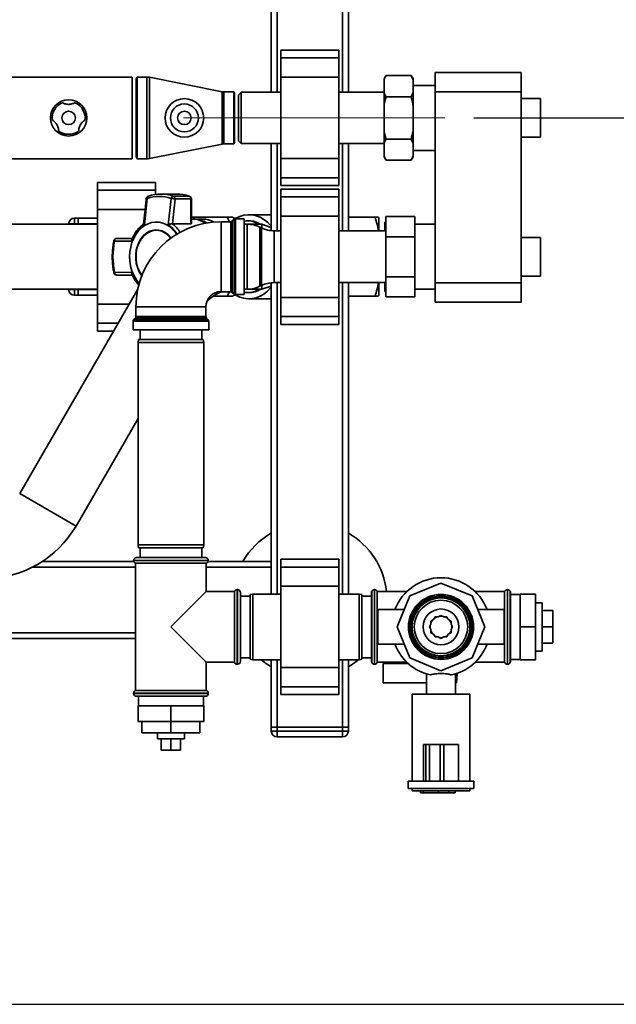
# Paper-space layout 'Blatt1' of a CAD drawing. Units: millimetres. Extents: x 0 to 6300, y 0 to 4455.
# Drawn here: x 1799 to 2108, y 720 to 1231 of the extents above; entities that cross this region are included whole.
import ezdxf

# ---------------------------------------------------------------- set-up
doc = ezdxf.new("R2010")
doc.units = ezdxf.units.MM
doc.linetypes.add('CENTERX2', pattern=[20.32, 12.7, -2.54, 2.54, -2.54])
doc.layers.add('1', color=7, linetype='Continuous')
doc.styles.add('SLDTEXTSTYLE1', font='TXT', dxfattribs={"width": 0.605})
doc.dimstyles.new('SLDDIMSTYLE0', dxfattribs={"dimtxt": 52.5, "dimasz": 37.5, "dimexe": 0, "dimexo": 0.0625, "dimgap": 13.125, "dimtad": 1, "dimdec": 1, "dimrnd": 1e-09, "dimzin": 12, "dimdsep": 46, "dimtxsty": 'SLDTEXTSTYLE1', "dimsah": 1, "dimcen": 0.09, "dimadec": 0, "dimazin": 3, "dimtfac": 1, "dimtdec": 1, "dimtofl": 0, "dimtmove": 0, "dimatfit": 3, "dimfxl": 1, "dimfrac": 2, "dimtolj": 1, "dimtzin": 12, "dimarcsym": 0})
doc.dimstyles.new('SLDDIMSTYLE1', dxfattribs={"dimtxt": 52.5, "dimasz": 37.5, "dimexe": 0, "dimexo": 0.0625, "dimgap": 13.125, "dimtad": 1, "dimdec": 0, "dimrnd": 1e-09, "dimzin": 12, "dimdsep": 46, "dimtxsty": 'SLDTEXTSTYLE1', "dimsah": 1, "dimcen": 0.09, "dimadec": 0, "dimazin": 3, "dimtfac": 1, "dimtdec": 0, "dimtofl": 0, "dimtmove": 0, "dimatfit": 3, "dimfxl": 1, "dimfrac": 2, "dimtolj": 1, "dimtzin": 12, "dimarcsym": 0})

# ---------------------------------------------------------------- blocks, each defined once
blk = doc.blocks.new('_D_3')
at = {"layer": '1', "ltscale": 15}
for p, q in [((2224.92, 1310.02), (2224.92, 1510.38)), ((1980.92, 1310.02), (2239.92, 1310.02)), ((2224.92, 1180.02), (2224.92, 1310.02)), ((2033.92, 1180.02), (2239.92, 1180.02))]:
    blk.add_line(p, q, dxfattribs=at)
for points in [[(2224.92, 1310.02), (2218.92, 1272.52), (2230.92, 1272.52)], [(2224.92, 1180.02), (2230.92, 1217.52), (2218.92, 1217.52)]]:
    blk.add_solid(points, dxfattribs=at)
at = {"layer": '1', "ltscale": 15, "insert": (2157.24, 1390.07), "char_height": 52.5, "attachment_point": 1, "rotation": 90, "style": 'SLDTEXTSTYLE1'}
blk.add_mtext('130', dxfattribs=at)
blk = doc.blocks.new('_D_4')
at = {"layer": '1', "ltscale": 15}
for p, q in [((1963.92, 1370.02), (2344.92, 1370.02)), ((2329.92, 1370.02), (2329.92, 720.29)), ((1598.92, 720.29), (2344.92, 720.29))]:
    blk.add_line(p, q, dxfattribs=at)
for points in [[(2329.92, 1370.02), (2323.92, 1332.52), (2335.92, 1332.52)], [(2329.92, 720.29), (2335.92, 757.79), (2323.92, 757.79)]]:
    blk.add_solid(points, dxfattribs=at)
at = {"layer": '1', "ltscale": 15, "insert": (2262.24, 985), "char_height": 52.5, "attachment_point": 1, "rotation": 90, "style": 'SLDTEXTSTYLE1'}
blk.add_mtext('650', dxfattribs=at)

psp = doc.layouts.new('Blatt1')

# ---------------------------------------------------------------- linework, layer by layer
at = {"color": 7, "linetype": 'Continuous', "lineweight": 35, "ltscale": 15}
for p, q in [((1968.92, 1193.37), (1968.92, 1313.02)), ((1928.92, 1193.37), (1928.92, 1310.02)), ((1931.92, 1193.37), (1931.92, 1310.02)), ((1965.92, 1193.37), (1965.92, 1310.02)), ((1963.92, 1215.09), (1933.92, 1215.09)), ((1933.92, 1211.09), (1933.92, 1215.09)), ((1933.92, 1211.09), (1963.92, 1211.09)), ((1933.92, 1201.09), (1933.92, 1211.09)), ((1963.92, 1211.09), (1963.92, 1215.09)), ((1963.92, 1201.09), (1963.92, 1211.09)), ((1856.92, 1201.22), (1747.42, 1201.22)), ((1856.92, 1171.92), (1856.92, 1201.22)), ((1859.5, 1201.22), (1858.92, 1200.22)), ((1858.92, 1159.82), (1858.92, 1200.22)), ((1864.42, 1201.22), (1859.5, 1201.22)), ((1859.5, 1158.82), (1859.5, 1201.22)), ((1864.42, 1158.82), (1864.42, 1201.22)), ((1903.44, 1193.56), (1865.79, 1201.08)), ((1865.79, 1158.95), (1865.79, 1201.08)), ((1933.92, 1201.09), (1963.92, 1201.09)), ((1933.92, 1158.94), (1933.92, 1201.09)), ((1963.92, 1158.94), (1963.92, 1201.09)), ((1988.42, 1201.96), (1987.42, 1200.23)), ((1987.42, 1199.91), (1987.42, 1200.23)), ((1988.42, 1201.96), (2001.42, 1201.96)), ((2002.42, 1200.23), (2001.42, 1201.96)), ((2002.42, 1200.23), (2002.42, 1199.91)), ((2013.92, 1203.52), (2058.52, 1203.52)), ((2013.92, 1193.52), (2013.92, 1203.52)), ((2058.52, 1203.52), (2058.52, 1193.52)), ((1987.42, 1193.03), (1987.42, 1199.91)), ((2002.42, 1193.03), (2002.42, 1199.91)), ((2013.92, 1196.87), (2002.42, 1196.87)), ((1903.44, 1166.47), (1903.44, 1193.56)), ((1909.51, 1193.47), (1904.42, 1193.47)), ((1904.42, 1166.57), (1904.42, 1193.47)), ((1909.92, 1192.77), (1909.51, 1193.47)), ((1909.51, 1193.47), (1909.51, 1166.57)), ((1909.92, 1167.27), (1909.92, 1192.77)), ((1913.42, 1193.37), (1911.92, 1191.87)), ((1911.92, 1191.87), (1911.92, 1168.17)), ((1933.92, 1193.37), (1913.42, 1193.37)), ((1913.42, 1193.37), (1913.42, 1166.67)), ((1987.42, 1193.37), (1963.92, 1193.37)), ((1987.42, 1186.9), (1987.42, 1193.03)), ((1988.42, 1190.99), (2001.42, 1190.99)), ((2002.42, 1193.03), (2002.42, 1186.9)), ((2058.52, 1193.52), (2013.92, 1193.52)), ((2013.92, 1094.52), (2013.92, 1193.52)), ((2058.52, 1094.52), (2058.52, 1193.52)), ((2068.52, 1190.02), (2058.52, 1190.02)), ((2068.52, 1190.02), (2068.52, 1170.02)), ((1987.42, 1173.14), (1987.42, 1186.9)), ((2002.42, 1173.14), (2002.42, 1186.9)), ((1856.92, 1158.82), (1856.92, 1171.92)), ((1987.42, 1173.14), (1987.42, 1167)), ((2002.42, 1173.14), (2002.42, 1167)), ((2058.52, 1170.02), (2068.52, 1170.02)), ((1865.79, 1158.95), (1903.44, 1166.47)), ((1904.42, 1166.57), (1909.51, 1166.57)), ((1909.51, 1166.57), (1909.92, 1167.27)), ((1911.92, 1168.17), (1913.42, 1166.67)), ((1913.42, 1166.67), (1933.92, 1166.67)), ((1928.92, 1121.54), (1928.92, 1166.67)), ((1931.92, 1121.47), (1931.92, 1166.67)), ((1963.92, 1166.67), (1987.42, 1166.67)), ((1965.92, 1121.47), (1965.92, 1166.67)), ((1968.92, 1121.47), (1968.92, 1166.67)), ((1987.42, 1160.12), (1987.42, 1167)), ((1988.42, 1169.05), (2001.42, 1169.05)), ((2002.42, 1160.12), (2002.42, 1167)), ((1858.92, 1159.82), (1859.5, 1158.82)), ((1987.42, 1159.81), (1987.42, 1160.12)), ((1987.42, 1159.81), (1988.42, 1158.08)), ((2001.42, 1158.08), (2002.42, 1159.81)), ((2002.42, 1163.17), (2013.92, 1163.17)), ((2002.42, 1160.12), (2002.42, 1159.81)), ((1747.42, 1158.82), (1856.92, 1158.82)), ((1859.5, 1158.82), (1864.42, 1158.82)), ((1933.92, 1158.94), (1963.92, 1158.94)), ((1933.92, 1148.94), (1933.92, 1158.94)), ((1963.92, 1148.94), (1963.92, 1158.94)), ((1988.42, 1158.08), (2001.42, 1158.08)), ((1868.92, 1146.54), (1838.92, 1146.54)), ((1838.92, 1142.54), (1838.92, 1146.54)), ((1868.92, 1142.54), (1868.92, 1146.54)), ((1933.92, 1148.94), (1963.92, 1148.94)), ((1933.92, 1144.94), (1933.92, 1148.94)), ((1933.92, 1144.94), (1963.92, 1144.94)), ((1963.92, 1144.94), (1963.92, 1148.94)), ((1838.92, 1142.54), (1868.92, 1142.54)), ((1838.92, 1132.54), (1838.92, 1142.54)), ((1868.92, 1140.3), (1868.92, 1142.54)), ((1879.94, 1140.52), (1871.78, 1140.52)), ((1886.36, 1139.42), (1878.21, 1139.42)), ((1886.55, 1139.36), (1886.36, 1139.42)), ((1963.92, 1143.09), (1933.92, 1143.09)), ((1933.92, 1139.09), (1933.92, 1143.09)), ((1933.92, 1139.09), (1963.92, 1139.09)), ((1933.92, 1129.09), (1933.92, 1139.09)), ((1963.92, 1139.09), (1963.92, 1143.09)), ((1963.92, 1129.09), (1963.92, 1139.09)), ((1863.15, 1124.43), (1864.66, 1138.22)), ((1875.58, 1124.43), (1877.02, 1138.22)), ((1877.69, 1125.1), (1879.06, 1137.97)), ((1879.06, 1137.97), (1887.22, 1137.97)), ((1887.22, 1137.97), (1887.22, 1125.1)), ((1887.57, 1137.97), (1887.22, 1137.97)), ((1887.57, 1125.3), (1887.57, 1137.97)), ((1838.92, 1132.54), (1863.56, 1132.54)), ((1838.92, 1083.49), (1838.92, 1132.54)), ((1928.92, 1129.83), (1917.38, 1129.83)), ((1933.92, 1129.09), (1963.92, 1129.09)), ((1933.92, 1086.94), (1933.92, 1129.09)), ((1963.92, 1086.94), (1963.92, 1129.09)), ((1988.32, 1118.41), (1988.32, 1128.8)), ((1988.32, 1128.8), (2003.32, 1128.8)), ((2003.32, 1128.8), (2003.32, 1118.41)), ((1838.92, 1124.87), (1759.52, 1124.87)), ((1823.92, 1124.87), (1823.92, 1125.02)), ((1823.92, 1125.02), (1826.92, 1125.02)), ((1826.92, 1128.02), (1826.92, 1125.02)), ((1826.92, 1128.02), (1828.92, 1128.02)), ((1828.92, 1125.02), (1826.92, 1125.02)), ((1826.92, 1125.02), (1826.92, 1124.87)), ((1838.92, 1128.02), (1828.92, 1128.02)), ((1828.92, 1125.02), (1828.92, 1128.02)), ((1828.92, 1124.87), (1828.92, 1125.02)), ((1838.92, 1125.02), (1828.92, 1125.02)), ((1877.59, 1125.1), (1877.69, 1125.1)), ((1887.22, 1125.1), (1877.69, 1125.1)), ((1887.97, 1127.56), (1887.57, 1127.56)), ((1889.08, 1128.52), (1888.84, 1127.67)), ((1888.86, 1127.66), (1889.08, 1128.52)), ((1893.5, 1127.52), (1888.99, 1127.52)), ((1906.17, 1128.52), (1889.08, 1128.52)), ((1908, 1126.14), (1902.92, 1126.14)), ((1902.92, 1108.02), (1902.92, 1126.14)), ((1906.17, 1128.52), (1907.22, 1126.14)), ((1908, 1089.89), (1908, 1126.14)), ((1909.63, 1127.35), (1908.71, 1126.44)), ((1908.71, 1126.44), (1908.71, 1089.6)), ((1909.89, 1127.54), (1909.01, 1128.52)), ((1910.71, 1128.02), (1909.46, 1128.02)), ((1909.63, 1088.69), (1909.63, 1127.35)), ((1914.92, 1127.64), (1910.33, 1127.64)), ((1910.33, 1127.64), (1910.33, 1088.39)), ((1914.92, 1088.39), (1914.92, 1127.64)), ((1916.47, 1124.87), (1914.92, 1124.87)), ((1924.03, 1124.87), (1916.47, 1124.87)), ((1916.47, 1108.02), (1916.47, 1124.87)), ((1917.38, 1126.64), (1916.56, 1126.64)), ((1928.92, 1123.21), (1924.03, 1124.87)), ((1924.03, 1122.87), (1924.03, 1124.87)), ((1968.92, 1128.52), (1982.76, 1128.52)), ((1988.32, 1126.02), (1987.82, 1126.02)), ((1987.82, 1126.02), (1987.82, 1121.47)), ((2013.92, 1124.87), (2003.32, 1124.87)), ((1869.46, 1121.73), (1869.33, 1121.73)), ((1923.82, 1122.98), (1923.02, 1123.36)), ((1923.02, 1123.36), (1923.02, 1108.02)), ((1923.82, 1093.06), (1923.82, 1122.98)), ((1933.92, 1121.47), (1930.37, 1121.47)), ((1930.37, 1121.47), (1930.37, 1094.57)), ((1988.32, 1121.47), (1963.92, 1121.47)), ((1988.32, 1118.41), (2003.32, 1118.41)), ((1988.32, 1097.63), (1988.32, 1118.41)), ((2003.32, 1118.41), (2003.32, 1097.63)), ((1856.8, 1116.13), (1847.7, 1116.09)), ((1848.84, 1117.52), (1848.4, 1117.4)), ((1856.93, 1117.52), (1848.84, 1117.52)), ((2068.52, 1118.02), (2058.52, 1118.02)), ((2068.52, 1118.02), (2068.52, 1098.02)), ((1902.92, 1089.89), (1902.92, 1108.02)), ((1916.47, 1091.17), (1916.47, 1108.02)), ((1923.02, 1108.02), (1923.02, 1092.68)), ((1847.7, 1099.95), (1856.8, 1099.9)), ((1848.84, 1098.52), (1856.94, 1098.52)), ((2058.52, 1098.02), (2068.52, 1098.02)), ((1923.02, 1092.68), (1923.82, 1093.06)), ((1924.03, 1091.17), (1924.03, 1093.16)), ((1928.92, 933.02), (1928.92, 1094.5)), ((1930.37, 1094.57), (1933.92, 1094.57)), ((1931.92, 933.02), (1931.92, 1094.57)), ((1963.92, 1094.57), (1988.32, 1094.57)), ((1965.92, 933.02), (1965.92, 1094.57)), ((1968.92, 933.02), (1968.92, 1094.57)), ((1987.82, 1094.57), (1987.82, 1090.02)), ((1988.32, 1097.63), (2003.32, 1097.63)), ((1988.32, 1087.23), (1988.32, 1097.63)), ((2003.32, 1097.63), (2003.32, 1087.23)), ((2013.92, 1094.52), (2058.52, 1094.52)), ((2013.92, 1084.52), (2013.92, 1094.52)), ((2058.52, 1094.52), (2058.52, 1084.52)), ((1759.52, 1091.17), (1838.92, 1091.17)), ((1859.76, 1091.22), (1798.55, 985.19)), ((1823.92, 1091.02), (1823.92, 1091.17)), ((1823.92, 1091.02), (1826.92, 1091.02)), ((1826.92, 1091.17), (1826.92, 1091.02)), ((1826.92, 1091.02), (1828.92, 1091.02)), ((1826.92, 1091.02), (1826.92, 1088.02)), ((1828.92, 1088.02), (1826.92, 1088.02)), ((1828.92, 1091.02), (1828.92, 1091.17)), ((1828.92, 1088.02), (1828.92, 1091.02)), ((1838.92, 1091.02), (1828.92, 1091.02)), ((1838.92, 1088.02), (1828.92, 1088.02)), ((1902.92, 1089.89), (1908, 1089.89)), ((1907.27, 1089.89), (1906.17, 1087.52)), ((1908.71, 1089.6), (1909.63, 1088.69)), ((1909.01, 1087.52), (1909.89, 1088.5)), ((1910.71, 1088.02), (1909.46, 1088.02)), ((1910.33, 1088.39), (1914.92, 1088.39)), ((1914.92, 1091.17), (1916.47, 1091.17)), ((1916.47, 1091.17), (1924.03, 1091.17)), ((1916.56, 1089.39), (1917.38, 1089.39)), ((1924.03, 1091.17), (1928.92, 1092.83)), ((1988.32, 1090.02), (1987.82, 1090.02)), ((2003.32, 1091.17), (2013.92, 1091.17)), ((1838.92, 1083.49), (1855.3, 1083.49)), ((1838.92, 1073.49), (1838.92, 1083.49)), ((1906.17, 1087.52), (1898.85, 1087.52)), ((1917.38, 1086.21), (1928.92, 1086.21)), ((1933.92, 1086.94), (1963.92, 1086.94)), ((1933.92, 1076.94), (1933.92, 1086.94)), ((1963.92, 1076.94), (1963.92, 1086.94)), ((1982.76, 1087.52), (1968.92, 1087.52)), ((1988.32, 1087.23), (2003.32, 1087.23)), ((2058.52, 1084.52), (2013.92, 1084.52)), ((1858.79, 1082.02), (1858.79, 1076.93)), ((1876.92, 1082.02), (1858.79, 1082.02)), ((1895.04, 1082.02), (1876.92, 1082.02)), ((1895.04, 1076.93), (1895.04, 1082.02)), ((1838.92, 1069.49), (1838.92, 1073.49)), ((1838.92, 1073.49), (1849.53, 1073.49)), ((1857.29, 1074.6), (1857.29, 1070.02)), ((1896.54, 1074.6), (1857.29, 1074.6)), ((1858.5, 1076.23), (1857.59, 1075.31)), ((1857.59, 1075.31), (1876.92, 1075.31)), ((1895.34, 1076.23), (1858.5, 1076.23)), ((1858.79, 1076.93), (1895.04, 1076.93)), ((1876.92, 1075.31), (1896.25, 1075.31)), ((1896.25, 1075.31), (1895.34, 1076.23)), ((1896.54, 1070.02), (1896.54, 1074.6)), ((1933.92, 1076.94), (1963.92, 1076.94)), ((1933.92, 1072.94), (1933.92, 1076.94)), ((1933.92, 1072.94), (1963.92, 1072.94)), ((1963.92, 1072.94), (1963.92, 1076.94)), ((1838.92, 1069.49), (1847.22, 1069.49)), ((1876.92, 1070.02), (1857.29, 1070.02)), ((1860.92, 1070.02), (1860.92, 1065.02)), ((1896.54, 1070.02), (1876.92, 1070.02)), ((1892.92, 1065.02), (1892.92, 1070.02)), ((1860.18, 1065.02), (1859.92, 1063.52)), ((1859.92, 1063.52), (1859.92, 958.52)), ((1876.92, 1063.52), (1859.92, 1063.52)), ((1860.18, 1065.02), (1876.92, 1065.02)), ((1876.92, 1065.02), (1893.65, 1065.02)), ((1893.92, 1063.52), (1876.92, 1063.52)), ((1893.92, 1063.52), (1893.65, 1065.02)), ((1893.92, 958.52), (1893.92, 1063.52)), ((1827.73, 968.34), (1859.92, 1024.09)), ((1798.55, 985.19), (1827.73, 968.34)), ((1859.92, 958.52), (1860.18, 957.02)), ((1859.92, 958.52), (1893.92, 958.52)), ((1893.65, 957.02), (1860.18, 957.02)), ((1860.92, 957.02), (1860.92, 952.02)), ((1892.92, 952.02), (1892.92, 957.02)), ((1893.65, 957.02), (1893.92, 958.52)), ((1857.63, 950.02), (1810.39, 950.02)), ((1857.57, 950.52), (1857.57, 950.43)), ((1896.27, 950.52), (1857.57, 950.52)), ((1857.57, 950.43), (1896.27, 950.43)), ((1859.07, 952.02), (1894.77, 952.02)), ((1928.92, 950.02), (1896.21, 950.02)), ((1896.27, 950.43), (1896.27, 950.52)), ((1963.92, 951.09), (1933.92, 951.09)), ((1933.92, 947.09), (1933.92, 951.09)), ((1963.92, 947.09), (1963.92, 951.09)), ((1858.57, 947.02), (1805.19, 947.02)), ((1858.57, 949.02), (1858.57, 883.02)), ((1858.57, 949.02), (1876.92, 949.02)), ((1876.92, 949.02), (1895.27, 949.02)), ((1895.27, 934.37), (1895.27, 949.02)), ((1928.92, 947.02), (1895.27, 947.02)), ((1933.92, 947.09), (1963.92, 947.09)), ((1933.92, 937.09), (1933.92, 947.09)), ((1963.92, 937.09), (1963.92, 947.09)), ((1911.42, 935.37), (1911.33, 935.37)), ((1911.33, 935.37), (1911.33, 896.67)), ((1911.42, 916.02), (1911.42, 935.37)), ((1933.92, 894.94), (1933.92, 937.09)), ((1933.92, 937.09), (1963.92, 937.09)), ((1963.92, 894.94), (1963.92, 937.09)), ((1982.5, 935.37), (1982.42, 935.37)), ((1982.42, 935.37), (1982.42, 896.67)), ((1982.5, 896.67), (1982.5, 935.37)), ((2016.92, 938.75), (2000.85, 932.09)), ((2032.99, 932.09), (2016.92, 938.75)), ((2051.42, 935.37), (2051.33, 935.37)), ((2051.33, 935.37), (2051.33, 896.67)), ((2051.42, 896.67), (2051.42, 935.37)), ((1895.27, 934.37), (1876.92, 916.02)), ((1909.92, 934.37), (1895.27, 934.37)), ((1909.92, 934.37), (1909.92, 916.02)), ((1912.92, 933.87), (1912.92, 916.02)), ((1917.92, 932.02), (1912.92, 932.02)), ((1919.42, 933.02), (1917.92, 932.75)), ((1917.92, 899.28), (1917.92, 932.75)), ((1933.92, 933.02), (1919.42, 933.02)), ((1919.42, 933.02), (1919.42, 899.02)), ((1974.42, 933.02), (1963.92, 933.02)), ((1975.92, 932.75), (1974.42, 933.02)), ((1974.42, 899.02), (1974.42, 933.02)), ((1975.92, 932.75), (1975.92, 899.28)), ((1980.92, 932.02), (1975.92, 932.02)), ((1981, 934.37), (1980.92, 934.37)), ((1980.92, 934.37), (1980.92, 897.67)), ((1981, 934.37), (1981, 897.67)), ((1999.21, 934.37), (1983.92, 934.37)), ((1983.92, 897.67), (1983.92, 934.37)), ((2000.85, 932.09), (1994.19, 916.02)), ((2039.65, 916.02), (2032.99, 932.09)), ((2049.92, 934.37), (2034.63, 934.37)), ((2049.92, 934.37), (2049.92, 897.67)), ((2052.92, 934.37), (2052.83, 934.37)), ((2052.83, 934.37), (2052.83, 897.67)), ((2052.92, 934.37), (2052.92, 897.67)), ((2057.92, 932.87), (2052.92, 932.87)), ((2057.92, 933.02), (2065.92, 933.02)), ((2057.92, 933.02), (2057.92, 916.02)), ((2065.92, 933.02), (2065.92, 916.02)), ((1997.92, 925.02), (1984.19, 925.02)), ((1984.19, 925.02), (1984.19, 916.02)), ((2049.65, 925.02), (2035.92, 925.02)), ((2049.65, 925.02), (2049.65, 916.02)), ((2069.42, 928.52), (2065.92, 928.52)), ((2069.42, 928.52), (2069.42, 909.77)), ((2069.42, 924.52), (2074.92, 924.52)), ((2074.92, 916.02), (2074.92, 924.52)), ((2013.11, 919.82), (2011.72, 919.02)), ((2013.92, 921.21), (2013.11, 919.82)), ((2015.53, 921.21), (2013.92, 921.21)), ((2016.92, 922.02), (2015.53, 921.21)), ((2018.31, 921.21), (2016.92, 922.02)), ((2019.92, 921.21), (2018.31, 921.21)), ((2020.72, 919.82), (2019.92, 921.21)), ((2022.11, 919.02), (2020.72, 919.82)), ((1876.92, 916.02), (1895.27, 897.67)), ((1909.92, 916.02), (1909.92, 897.67)), ((1911.42, 896.67), (1911.42, 916.02)), ((1912.92, 916.02), (1912.92, 898.17)), ((1984.19, 916.02), (1984.19, 907.02)), ((1994.19, 916.02), (2000.85, 899.95)), ((2011.72, 917.41), (2010.92, 916.02)), ((2010.92, 916.02), (2011.72, 914.63)), ((2011.72, 919.02), (2011.72, 917.41)), ((2011.72, 914.63), (2011.72, 913.02)), ((2022.11, 917.41), (2022.11, 919.02)), ((2022.92, 916.02), (2022.11, 917.41)), ((2022.11, 914.63), (2022.92, 916.02)), ((2022.11, 913.02), (2022.11, 914.63)), ((2022.46, 916.81), (2022.52, 916.02)), ((2022.52, 916.02), (2022.46, 915.23)), ((2032.99, 899.95), (2039.65, 916.02)), ((2049.65, 916.02), (2049.65, 907.02)), ((2057.92, 916.02), (2065.92, 916.02)), ((2057.92, 916.02), (2057.92, 899.02)), ((2065.92, 916.02), (2065.92, 899.02)), ((2069.42, 916.02), (2074.92, 916.02)), ((2074.92, 907.52), (2074.92, 916.02)), ((1858.57, 913.02), (1590.77, 913.02)), ((1858.57, 910.02), (1590.77, 910.02)), ((2011.72, 913.02), (2013.11, 912.21)), ((2013.11, 912.21), (2013.92, 910.82)), ((2013.92, 910.82), (2015.53, 910.82)), ((2015.53, 910.82), (2016.92, 910.02)), ((2016.92, 910.02), (2018.31, 910.82)), ((2018.31, 910.82), (2019.92, 910.82)), ((2019.92, 910.82), (2020.72, 912.21)), ((2020.72, 912.21), (2022.11, 913.02)), ((2069.42, 909.77), (2069.42, 903.52)), ((1984.19, 907.02), (1997.92, 907.02)), ((2035.92, 907.02), (2049.65, 907.02)), ((2069.42, 907.52), (2074.92, 907.52)), ((1912.92, 900.02), (1917.92, 900.02)), ((1917.92, 899.28), (1919.42, 899.02)), ((1919.42, 899.02), (1933.92, 899.02)), ((1928.92, 864.02), (1928.92, 899.02)), ((1931.92, 864.02), (1931.92, 899.02)), ((1963.92, 899.02), (1974.42, 899.02)), ((1965.92, 864.02), (1965.92, 899.02)), ((1968.92, 864.02), (1968.92, 899.02)), ((1974.42, 899.02), (1975.92, 899.28)), ((1975.92, 900.02), (1980.92, 900.02)), ((2000.85, 899.95), (2016.92, 893.29)), ((2016.92, 893.29), (2032.99, 899.95)), ((2052.92, 899.17), (2057.92, 899.17)), ((2057.92, 899.02), (2065.92, 899.02)), ((2065.92, 903.52), (2069.42, 903.52)), ((1895.27, 883.02), (1895.27, 897.67)), ((1895.27, 897.67), (1909.92, 897.67)), ((1911.33, 896.67), (1911.42, 896.67)), ((1933.92, 894.94), (1963.92, 894.94)), ((1933.92, 884.94), (1933.92, 894.94)), ((1963.92, 884.94), (1963.92, 894.94)), ((1980.92, 897.67), (1981, 897.67)), ((1982.42, 896.67), (1982.5, 896.67)), ((1983.92, 897.67), (1999.21, 897.67)), ((1986.92, 887.02), (1986.92, 897.02)), ((1986.92, 897.02), (1999.91, 897.02)), ((2034.63, 897.67), (2049.92, 897.67)), ((2051.33, 896.67), (2051.42, 896.67)), ((2052.83, 897.67), (2052.92, 897.67)), ((2009.42, 891.62), (2009.42, 881.17)), ((2024.42, 881.17), (2024.42, 891.62)), ((2024.96, 887.02), (2025.22, 891.91)), ((1933.92, 884.94), (1963.92, 884.94)), ((1933.92, 880.94), (1933.92, 884.94)), ((1963.92, 880.94), (1963.92, 884.94)), ((2009.42, 887.02), (1986.92, 887.02)), ((2024.42, 887.02), (2024.96, 887.02)), ((1857.57, 881.6), (1857.57, 881.52)), ((1876.92, 881.6), (1857.57, 881.6)), ((1857.57, 881.52), (1896.27, 881.52)), ((1895.27, 883.02), (1858.57, 883.02)), ((1894.77, 880.02), (1859.07, 880.02)), ((1860.07, 880.02), (1860.07, 875.02)), ((1896.27, 881.6), (1876.92, 881.6)), ((1893.77, 875.02), (1893.77, 880.02)), ((1896.27, 881.52), (1896.27, 881.6)), ((1933.92, 880.94), (1963.92, 880.94)), ((2001.92, 881.17), (2001.92, 836.02)), ((2001.92, 881.17), (2031.92, 881.17)), ((2031.92, 836.02), (2031.92, 881.17)), ((1859.92, 875.02), (1859.92, 867.02)), ((1876.92, 875.02), (1859.92, 875.02)), ((1876.92, 875.02), (1876.92, 867.02)), ((1893.92, 875.02), (1876.92, 875.02)), ((1893.92, 875.02), (1893.92, 867.02)), ((1876.92, 867.02), (1859.92, 867.02)), ((1861.92, 867.02), (1861.92, 861.02)), ((1876.92, 867.02), (1876.92, 861.02)), ((1893.92, 867.02), (1876.92, 867.02)), ((1891.92, 867.02), (1891.92, 861.02)), ((1928.92, 864.02), (1931.92, 864.02)), ((1928.92, 862.02), (1928.92, 864.02)), ((1965.92, 864.02), (1931.92, 864.02)), ((1931.92, 864.02), (1931.92, 862.02)), ((1965.92, 864.02), (1968.92, 864.02)), ((1965.92, 862.02), (1965.92, 864.02)), ((1968.92, 864.02), (1968.92, 862.02)), ((1861.92, 861.02), (1876.92, 861.02)), ((1869.92, 861.02), (1869.92, 858.02)), ((1873.42, 858.02), (1869.92, 858.02)), ((1871.92, 858.02), (1871.92, 852.02)), ((1883.92, 858.02), (1873.42, 858.02)), ((1876.92, 861.02), (1891.92, 861.02)), ((1876.92, 858.02), (1876.92, 852.02)), ((1881.92, 858.02), (1881.92, 852.02)), ((1883.92, 858.02), (1883.92, 861.02)), ((1928.92, 862.02), (1931.92, 862.02)), ((1931.92, 859.02), (1931.92, 862.02)), ((1931.92, 862.02), (1965.92, 862.02)), ((1965.92, 859.02), (1931.92, 859.02)), ((1965.92, 859.02), (1965.92, 862.02)), ((1965.92, 862.02), (1968.92, 862.02)), ((2007.92, 855.02), (2007.92, 836.02)), ((2008.98, 855.02), (2007.92, 855.02)), ((2008.98, 855.02), (2008.98, 836.02)), ((2010.98, 855.02), (2008.98, 855.02)), ((2010.98, 855.02), (2010.98, 836.02)), ((2016.54, 855.02), (2010.98, 855.02)), ((2016.54, 855.02), (2016.54, 836.02)), ((2018.47, 855.02), (2016.54, 855.02)), ((2018.47, 855.02), (2018.47, 836.02)), ((2025.92, 855.02), (2018.47, 855.02)), ((2025.92, 855.02), (2025.92, 836.02)), ((1871.92, 852.02), (1876.92, 852.02)), ((1876.92, 852.02), (1881.92, 852.02)), ((1999.92, 836.02), (1999.92, 832.22)), ((2007.92, 836.02), (1999.92, 836.02)), ((2008.98, 836.02), (2008.02, 836.02)), ((2010.98, 836.02), (2008.98, 836.02)), ((2016.54, 836.02), (2010.98, 836.02)), ((2018.47, 836.02), (2016.54, 836.02)), ((2025.1, 836.02), (2018.47, 836.02)), ((2033.92, 836.02), (2025.1, 836.02)), ((2033.92, 832.22), (2033.92, 836.02)), ((2033.92, 832.22), (1999.92, 832.22)), ((2001.92, 832.22), (2001.92, 831.02)), ((2031.92, 831.02), (2001.92, 831.02)), ((2006.21, 830.02), (2006.21, 831.02)), ((2007.63, 830.02), (2006.21, 830.02)), ((2007.63, 830.02), (2007.63, 831.02)), ((2015.58, 830.02), (2007.63, 830.02)), ((2015.58, 830.02), (2015.58, 831.02)), ((2020.92, 830.02), (2015.58, 830.02)), ((2020.92, 830.02), (2020.92, 831.02)), ((2024.24, 830.02), (2020.92, 830.02)), ((2024.24, 830.02), (2024.24, 831.02)), ((2031.92, 831.02), (2031.92, 832.22))]:
    psp.add_line(p, q, dxfattribs=at)
at = {"color": 7, "linetype": 'Continuous', "lineweight": 35, "ltscale": 15, "flags": 128}
for points in [[(1865.36, 1139.42), (1865.2, 1139.4), (1865.16, 1139.38)], [(1910, 1127.58), (1910.62, 1127.96), (1912.63, 1128.93), (1914.71, 1129.55), (1916.84, 1129.82), (1918.98, 1129.73), (1921.1, 1129.28), (1923.15, 1128.49), (1925.11, 1127.36), (1926.94, 1125.91), (1928.61, 1124.16), (1928.92, 1123.79)], [(1855.54, 1108.02), (1855.68, 1110.52), (1856.08, 1112.98), (1856.74, 1115.34), (1857.64, 1117.56), (1858.77, 1119.59), (1860.11, 1121.39), (1861.62, 1122.94), (1863.29, 1124.2), (1865.07, 1125.14), (1866.94, 1125.74), (1868.85, 1126.01), (1870.77, 1125.92), (1872.67, 1125.48), (1874.5, 1124.71), (1876.23, 1123.61), (1877.82, 1122.2), (1879.25, 1120.52), (1879.86, 1119.64)], [(1908.09, 1126.15), (1908.72, 1126.67), (1909.59, 1127.32)], [(1876.98, 1117.71), (1876.72, 1118.05), (1875.39, 1119.47), (1873.9, 1120.59), (1872.3, 1121.38), (1870.62, 1121.83), (1868.9, 1121.92), (1867.2, 1121.65), (1865.55, 1121.03), (1864, 1120.07), (1862.59, 1118.79), (1861.36, 1117.24), (1860.32, 1115.45), (1859.53, 1113.47), (1858.98, 1111.35), (1858.71, 1109.14), (1858.71, 1106.9), (1858.98, 1104.69), (1859.53, 1102.57), (1860.32, 1100.58), (1861.36, 1098.79), (1861.84, 1098.13)], [(1861.91, 1098.31), (1861.47, 1098.93), (1860.45, 1100.69), (1859.67, 1102.64), (1859.13, 1104.74), (1858.86, 1106.91), (1858.86, 1109.12), (1859.13, 1111.3), (1859.67, 1113.39), (1860.45, 1115.35), (1861.47, 1117.11), (1862.69, 1118.64), (1864.08, 1119.89), (1865.61, 1120.84), (1867.23, 1121.45), (1868.91, 1121.72), (1870.6, 1121.63), (1872.25, 1121.19), (1873.84, 1120.41), (1875.3, 1119.3), (1876.61, 1117.91), (1876.84, 1117.61)], [(1847.7, 1116.09), (1847.56, 1116.15), (1847.45, 1116.21), (1847.39, 1116.27), (1847.37, 1116.31), (1847.37, 1116.32)], [(1847.37, 1099.72), (1847.37, 1099.72), (1847.39, 1099.77), (1847.45, 1099.82), (1847.56, 1099.89), (1847.7, 1099.95)], [(1909.59, 1088.72), (1908.72, 1089.37), (1908.09, 1089.89)], [(1928.92, 1092.24), (1928.61, 1091.87), (1926.94, 1090.13), (1925.11, 1088.68), (1923.15, 1087.55), (1921.1, 1086.75), (1918.98, 1086.31), (1916.84, 1086.22), (1914.71, 1086.49), (1912.63, 1087.11), (1910.62, 1088.07), (1910, 1088.45)], [(2011.72, 918.11), (2012.39, 919.31), (2012.51, 919.47)], [(2013.46, 920.42), (2014.53, 921.09), (2014.83, 921.21)], [(2016.13, 921.56), (2017.27, 921.61), (2017.71, 921.56)], [(2019.01, 921.21), (2019.92, 920.75), (2020.37, 920.42)], [(2021.33, 919.47), (2021.83, 918.72), (2022.11, 918.11)], [(2012.51, 912.56), (2012.39, 912.73), (2011.72, 913.93)], [(2014.83, 910.82), (2014.53, 910.95), (2013.46, 911.61)], [(2017.71, 910.47), (2017.27, 910.43), (2016.13, 910.47)], [(2020.37, 911.61), (2019.92, 911.29), (2019.01, 910.82)], [(2022.11, 913.93), (2021.83, 913.32), (2021.33, 912.56)]]:
    psp.add_lwpolyline(points, dxfattribs=at)
at = {"color": 7, "linetype": 'Continuous', "lineweight": 35, "ltscale": 225}
for centre, radius in [((1883.92, 1180.02), 10), ((1823.92, 1180.02), 9.4), ((1883.92, 1180.02), 7.25), ((1823.92, 1180.02), 3.5), ((1883.92, 1180.02), 3.5), ((2016.92, 916.02), 16.85), ((2016.92, 916.02), 16.74), ((2016.92, 916.02), 16), ((2016.92, 916.02), 15.74), ((2016.92, 916.02), 15), ((2016.92, 916.02), 13.85), ((2016.92, 916.02), 9.3)]:
    psp.add_circle(centre, radius, dxfattribs=at)
for centre, radius, start, end in [((1864.42, 1194.22), 7, 78.7081, 90), ((1904.42, 1198.47), 5, 258.7081, 270), ((1823.92, 1180.02), 8.5, 112.1462, 187.8538), ((1823.92, 1180.02), 8.5, 352.1462, 67.8538), ((1823.92, 1180.02), 8.5, 232.1462, 307.8538), ((1904.42, 1161.57), 5, 90, 101.2919), ((1864.42, 1165.82), 7, 270, 281.2919), ((1865.66, 1137.97), 1.5, 109.2232, 173.7483), ((1865.72, 1138.45), 1.09, 120.7987, 192.1417), ((1870.84, 1120.68), 18.6, 70.5921, 109.4079), ((1871.78, 1121.18), 19.34, 70.5921, 109.4079), ((1878.52, 1137.91), 1.53, 101.621, 168.5212), ((1877.58, 1138.07), 1.49, 356.0391, 64.896), ((1879.91, 1121.04), 19.48, 70.6443, 89.9103), ((1885.73, 1138.07), 1.49, 356.0391, 64.896), ((1886.07, 1137.97), 1.5, 360, 70.6047), ((1826.92, 1125.02), 3, 90, 180), ((1872.67, 1110.55), 16.83, 124.4644, 160.6282), ((1902.92, 1082.02), 44.13, 90, 180), ((1866.99, 1111.52), 15.51, 32.2272, 56.3353), ((1867.59, 1111.62), 16.79, 32.7894, 53.4492), ((1887.88, 1115.36), 12.21, 55.3126, 89.5695), ((1888.85, 1115.38), 12.14, 56.6488, 89.595), ((1893.43, 1115.5), 12.02, 60.8291, 89.6708), ((1908, 1127.14), 1, 270, 315), ((1910.33, 1126.64), 1, 90, 135), ((1916.47, 1109.87), 15, 64.0935, 90), ((1917.28, 1115.02), 11.62, 58.0823, 89.5303), ((1869.07, 1112.12), 9.62, 35.2477, 87.6517), ((1930.37, 1136.47), 15, 244.0935, 270), ((1887.36, 1108.02), 40.48, 168.5032, 191.4968), ((1848.84, 1116.02), 1.5, 90, 168.4358), ((1876.12, 1107.6), 20.58, 178.8241, 220.654), ((1848.84, 1100.02), 1.5, 191.5642, 270), ((1873.91, 1106.18), 18.22, 200.1467, 222.3016), ((1930.37, 1079.57), 15, 90, 115.9065), ((1826.92, 1091.02), 3, 180, 270), ((1902.92, 1082.02), 7.88, 90, 180), ((1910.57, 1070.52), 20.65, 110.2392, 136.9184), ((1908, 1088.89), 1, 45, 90), ((1910.33, 1089.39), 1, 225, 270), ((1916.47, 1106.17), 15, 270, 295.9065), ((1917.28, 1101.02), 11.63, 270.4734, 302.0858), ((1858.29, 1074.6), 1, 135, 180), ((1857.79, 1076.93), 1, 315, 0), ((1896.04, 1076.93), 1, 180, 225), ((1895.54, 1074.6), 1, 0, 45), ((1780.67, 995.52), 54.35, 270, 330), ((1948.92, 930.02), 40, 120, 150), ((1948.92, 930.02), 40, 6.2433, 60), ((1859.07, 950.52), 1.5, 90, 180), ((1859.07, 950.43), 1.5, 180, 250.5288), ((1894.77, 950.52), 1.5, 0, 90), ((1894.77, 950.43), 1.5, 289.4712, 0), ((2016.92, 916.02), 25.5, 20.6673, 159.3327), ((1911.33, 933.87), 1.5, 90, 160.5288), ((1911.42, 933.87), 1.5, 0, 90), ((1982.42, 933.87), 1.5, 90, 160.5288), ((1982.5, 933.87), 1.5, 19.4712, 90), ((2051.33, 933.87), 1.5, 90, 160.5288), ((2051.42, 933.87), 1.5, 19.4712, 90), ((2016.92, 916.02), 5.6, 171.8926, 188.1074), ((2016.92, 916.02), 25.5, 200.6673, 257.7764), ((2016.92, 916.02), 25.5, 282.2236, 339.3327), ((1948.92, 930.02), 40, 230.805, 240), ((1948.92, 930.02), 40, 300, 309.195), ((1911.33, 898.17), 1.5, 199.4712, 270), ((1911.42, 898.17), 1.5, 270, 360), ((1982.42, 898.17), 1.5, 199.4712, 270), ((1982.5, 898.17), 1.5, 270, 340.5288), ((2051.33, 898.17), 1.5, 199.4712, 270), ((2051.42, 898.17), 1.5, 270, 340.5288), ((1859.07, 881.6), 1.5, 109.4712, 180), ((1859.07, 881.52), 1.5, 180, 270), ((1894.77, 881.52), 1.5, 270, 0), ((1894.77, 881.6), 1.5, 0, 70.5288), ((1931.92, 862.02), 3, 180, 270), ((1965.92, 862.02), 3, 270, 0)]:
    psp.add_arc(centre, radius, start, end, dxfattribs=at)
for start_param, end_param in [(5.84301, 6.39875), (3.026028, 3.581768)]:
    psp.add_ellipse((1916.56, 1108.02), major_axis=(0, 18.63), ratio=0.764434, start_param=start_param, end_param=end_param, dxfattribs=at)
at = {"color": 7, "linetype": 'Continuous', "lineweight": 35, "ltscale": 15}
for points, knots in [([(1987.42, 1199.91), (1987.56, 1200.26), (1987.85, 1200.94), (1988.23, 1201.62), (1988.42, 1201.96)], [0, 0, 0, 0, 0.499503, 1, 1, 1, 1]), ([(2001.42, 1201.96), (2001.61, 1201.61), (2001.99, 1200.94), (2002.28, 1200.25), (2002.42, 1199.91)], [0, 0, 0, 0, 0.511569, 1, 1, 1, 1]), ([(1988.42, 1190.99), (1988.23, 1191.33), (1987.85, 1192.01), (1987.56, 1192.7), (1987.42, 1193.03)], [0, 0, 0, 0, 0.511569, 1, 1, 1, 1]), ([(1987.42, 1186.9), (1987.56, 1187.58), (1987.85, 1188.96), (1988.23, 1190.31), (1988.42, 1190.99)], [0, 0, 0, 0, 0.499503, 1, 1, 1, 1]), ([(2002.42, 1193.03), (2002.27, 1192.69), (2001.99, 1192), (2001.61, 1191.33), (2001.42, 1190.99)], [0, 0, 0, 0, 0.499503, 1, 1, 1, 1]), ([(2001.42, 1190.99), (2001.76, 1189.71), (2002.13, 1188.35), (2002.4, 1186.98), (2002.42, 1186.9)], [0, 0, 0, 0, 0.942314, 1, 1, 1, 1]), ([(1827.12, 1187.89), (1827.09, 1187.87), (1827.03, 1187.83), (1826.49, 1187.56), (1825.65, 1187.26), (1824.64, 1187.06), (1823.6, 1187.03), (1822.62, 1187.15), (1821.77, 1187.39), (1821.15, 1187.66), (1820.78, 1187.85), (1820.74, 1187.88), (1820.71, 1187.89)], [0, 0, 0, 0, 0.113971, 0.228189, 0.338334, 0.435772, 0.528311, 0.62146, 0.714082, 0.80776, 0.909063, 1, 1, 1, 1]), ([(1815.5, 1178.86), (1815.53, 1178.84), (1815.6, 1178.8), (1816.1, 1178.47), (1816.78, 1177.9), (1817.46, 1177.12), (1818.01, 1176.24), (1818.39, 1175.32), (1818.6, 1174.47), (1818.69, 1173.8), (1818.7, 1173.38), (1818.7, 1173.33), (1818.7, 1173.31)], [0, 0, 0, 0, 0.113971, 0.228189, 0.338334, 0.435772, 0.528311, 0.62146, 0.714082, 0.80776, 0.909063, 1, 1, 1, 1]), ([(1829.13, 1173.31), (1829.13, 1173.34), (1829.13, 1173.42), (1829.16, 1174.02), (1829.32, 1174.9), (1829.66, 1175.87), (1830.15, 1176.79), (1830.75, 1177.58), (1831.38, 1178.19), (1831.92, 1178.6), (1832.27, 1178.82), (1832.32, 1178.84), (1832.34, 1178.86)], [0, 0, 0, 0, 0.113971, 0.228189, 0.338334, 0.435772, 0.528311, 0.62146, 0.714082, 0.80776, 0.909063, 1, 1, 1, 1]), ([(1988.42, 1169.05), (1988.07, 1170.33), (1987.71, 1171.68), (1987.43, 1173.06), (1987.42, 1173.14)], [0, 0, 0, 0, 0.942314, 1, 1, 1, 1]), ([(2002.42, 1173.14), (2002.27, 1172.45), (2001.99, 1171.08), (2001.61, 1169.73), (2001.42, 1169.05)], [0, 0, 0, 0, 0.499503, 1, 1, 1, 1]), ([(1987.42, 1167), (1987.56, 1167.35), (1987.85, 1168.03), (1988.23, 1168.71), (1988.42, 1169.05)], [0, 0, 0, 0, 0.499503, 1, 1, 1, 1]), ([(2001.42, 1169.05), (2001.61, 1168.7), (2001.99, 1168.03), (2002.28, 1167.34), (2002.42, 1167)], [0, 0, 0, 0, 0.511569, 1, 1, 1, 1]), ([(1988.42, 1158.08), (1988.23, 1158.42), (1987.85, 1159.1), (1987.56, 1159.79), (1987.42, 1160.12)], [0, 0, 0, 0, 0.511569, 1, 1, 1, 1]), ([(2002.42, 1160.12), (2002.27, 1159.78), (2001.99, 1159.09), (2001.61, 1158.42), (2001.42, 1158.08)], [0, 0, 0, 0, 0.499503, 1, 1, 1, 1]), ([(1864.17, 1138.13), (1863.91, 1135.82), (1863.43, 1131.44), (1862.98, 1127.05), (1862.76, 1124.98)], [0, 0, 0, 0, 0.526983, 1, 1, 1, 1]), ([(1864.66, 1138.22), (1864.53, 1138.22), (1864.35, 1138.21), (1864.22, 1138.18), (1864.16, 1138.15), (1864.18, 1138.13), (1864.18, 1138.13)], [0, 0, 0, 0, 0.436106, 0.672372, 0.930237, 1, 1, 1, 1]), ([(1879.06, 1137.97), (1878.93, 1138), (1878.65, 1138.06), (1878.17, 1138.13), (1877.78, 1138.18), (1877.4, 1138.21), (1877.17, 1138.22), (1877.02, 1138.22)], [0, 0, 0, 0, 0.249825, 0.499336, 0.638393, 0.765773, 1, 1, 1, 1]), ([(1862.82, 1125.06), (1862.37, 1124.72), (1861.4, 1124), (1860.06, 1122.61), (1858.78, 1120.98), (1857.7, 1119.17), (1857.03, 1117.87), (1856.77, 1117.16), (1856.75, 1117.12)], [0, 0, 0, 0, 0.174507, 0.380237, 0.585171, 0.788489, 0.988751, 1, 1, 1, 1]), ([(1863.15, 1124.43), (1863.06, 1124.52), (1862.87, 1124.71), (1862.74, 1124.9), (1862.78, 1124.96), (1862.78, 1124.98)], [0, 0, 0, 0, 0.428583, 0.856127, 1, 1, 1, 1]), ([(1877.59, 1125.1), (1877.45, 1125.1), (1877.14, 1125.1), (1876.59, 1124.94), (1876.14, 1124.75), (1875.85, 1124.59), (1875.69, 1124.5), (1875.61, 1124.45), (1875.58, 1124.43)], [0, 0, 0, 0, 0.23605, 0.497491, 0.74808, 0.863129, 0.949867, 1, 1, 1, 1]), ([(1887.54, 1125.3), (1887.54, 1125.26), (1887.55, 1125.16), (1887.39, 1125.1), (1887.25, 1125.1), (1887.22, 1125.1)], [0, 0, 0, 0, 0.361846, 0.851226, 1, 1, 1, 1]), ([(1889.08, 1128.52), (1888.7, 1128.52), (1888.04, 1128.52), (1887.71, 1128.52), (1887.57, 1128.52)], [0, 0, 0, 0, 0.581547, 1, 1, 1, 1]), ([(1909.01, 1128.52), (1908.88, 1128.52), (1908.59, 1128.52), (1907.02, 1128.52), (1906.17, 1128.52)], [0, 0, 0, 0, 0.460132, 1, 1, 1, 1]), ([(1982.76, 1128.52), (1983.12, 1127.3), (1983.81, 1124.99), (1984.33, 1122.61), (1984.39, 1121.47), (1984.39, 1121.47)], [0, 0, 0, 0, 0.523596, 0.998142, 1, 1, 1, 1]), ([(1984.59, 1128.52), (1984.55, 1128.52), (1984.47, 1128.52), (1983.84, 1128.52), (1983.13, 1128.52), (1982.76, 1128.52)], [0, 0, 0, 0, 0.3092747, 0.640158, 1, 1, 1, 1]), ([(1984.67, 1121.47), (1984.67, 1121.79), (1984.67, 1123.16), (1984.67, 1125.03), (1984.67, 1126.94), (1984.67, 1128.15), (1984.67, 1128.3), (1984.67, 1128.37)], [0, 0, 0, 0, 0.071095, 0.303321, 0.535547, 0.767774, 1, 1, 1, 1]), ([(1984.67, 1128.37), (1984.67, 1128.3), (1984.67, 1128.15), (1984.67, 1126.94), (1984.67, 1125.03), (1984.67, 1123.16), (1984.67, 1121.79), (1984.67, 1121.47)], [0, 0, 0, 0, 0.232226, 0.464453, 0.696679, 0.928905, 1, 1, 1, 1]), ([(1847.37, 1116.32), (1847.27, 1115.77), (1846.96, 1114.18), (1846.64, 1111.49), (1846.5, 1108.28), (1846.6, 1105.07), (1846.9, 1102.21), (1847.24, 1100.44), (1847.37, 1099.72)], [0, 0, 0, 0, 0.101676, 0.292911, 0.484201, 0.675512, 0.866852, 1, 1, 1, 1]), ([(1848.4, 1117.4), (1848.3, 1117.34), (1848.11, 1117.21), (1847.89, 1116.89), (1847.74, 1116.51), (1847.71, 1116.23), (1847.7, 1116.09)], [0, 0, 0, 0, 0.250014, 0.49956, 0.749854, 1, 1, 1, 1]), ([(1856.77, 1117.12), (1856.75, 1117.09), (1856.67, 1116.96), (1856.68, 1116.69), (1856.71, 1116.42), (1856.76, 1116.25), (1856.79, 1116.17), (1856.8, 1116.13)], [0, 0, 0, 0, 0.11059, 0.554118, 0.757748, 0.911267, 1, 1, 1, 1]), ([(1847.7, 1099.95), (1847.72, 1099.76), (1847.77, 1099.38), (1848.03, 1098.91), (1848.41, 1098.58), (1848.7, 1098.54), (1848.84, 1098.52)], [0, 0, 0, 0, 0.250158, 0.5, 0.749842, 1, 1, 1, 1]), ([(1856.8, 1099.9), (1856.75, 1099.74), (1856.67, 1099.42), (1856.67, 1099.08), (1856.75, 1098.95), (1856.76, 1098.92)], [0, 0, 0, 0, 0.447438, 0.893796, 1, 1, 1, 1]), ([(1856.76, 1098.92), (1856.94, 1098.5), (1857.36, 1097.49), (1858.2, 1095.98), (1859.23, 1094.44), (1860.01, 1093.55), (1860.39, 1093.13)], [0, 0, 0, 0, 0.191504, 0.464199, 0.742828, 1, 1, 1, 1]), ([(1984.39, 1094.57), (1984.39, 1094.56), (1984.33, 1093.42), (1983.81, 1091.05), (1983.12, 1088.73), (1982.76, 1087.52)], [0, 0, 0, 0, 0.001795, 0.476365, 1, 1, 1, 1]), ([(1984.67, 1087.66), (1984.67, 1087.74), (1984.67, 1087.89), (1984.67, 1089.09), (1984.67, 1091), (1984.67, 1092.88), (1984.67, 1094.25), (1984.67, 1094.57)], [0, 0, 0, 0, 0.232226, 0.464453, 0.696679, 0.928905, 1, 1, 1, 1]), ([(1984.67, 1094.57), (1984.67, 1094.25), (1984.67, 1092.88), (1984.67, 1091), (1984.67, 1089.09), (1984.67, 1087.89), (1984.67, 1087.74), (1984.67, 1087.66)], [0, 0, 0, 0, 0.071095, 0.303321, 0.535547, 0.767774, 1, 1, 1, 1]), ([(1906.17, 1087.52), (1907.02, 1087.52), (1908.59, 1087.52), (1908.88, 1087.52), (1909.01, 1087.52)], [0, 0, 0, 0, 0.539868, 1, 1, 1, 1]), ([(1982.76, 1087.52), (1983.13, 1087.52), (1983.84, 1087.52), (1984.47, 1087.52), (1984.55, 1087.52), (1984.59, 1087.52)], [0, 0, 0, 0, 0.362326, 0.690703, 1, 1, 1, 1]), ([(2022.32, 891.1), (2021.8, 891.26), (2020.68, 891.62), (2018.44, 891.84), (2015.97, 891.86), (2013.6, 891.67), (2012.19, 891.35), (2011.58, 891.12), (2011.52, 891.1)], [0, 0, 0, 0, 0.1750852, 0.3767543, 0.5767592, 0.7772871, 0.9774109, 1, 1, 1, 1])]:
    psp.add_open_spline(points, degree=3, knots=knots, dxfattribs=at)
at = {"layer": '1', "linetype": 'CENTERX2', "lineweight": 18, "ltscale": 15}
psp.add_line((2018.92, 1180.02), (1883.42, 1180.02), dxfattribs=at)

# ---------------------------------------------------------------- dimensions: what is measured, and where the dimension line sits
at = {"layer": '1', "ltscale": 15}
for base, p1, p2, dimstyle, picture, middle in [((2224.92, 1310.02), (2018.92, 1180.02), (1965.92, 1310.02), 'SLDDIMSTYLE0', '_D_3', (2224.92, 1450.23)), ((2329.92, 720.29), (1948.92, 1370.02), (1583.92, 720.29), 'SLDDIMSTYLE1', '_D_4', (2329.92, 1045.15))]:
    dim = psp.add_linear_dim(base=base, p1=p1, p2=p2, angle=90, dimstyle=dimstyle, dxfattribs=at)
    dim.commit()
    dim.dimension.update_dxf_attribs({"geometry": picture, "text_midpoint": middle, "dimtype": 160})

doc.saveas('drawing.dxf')
